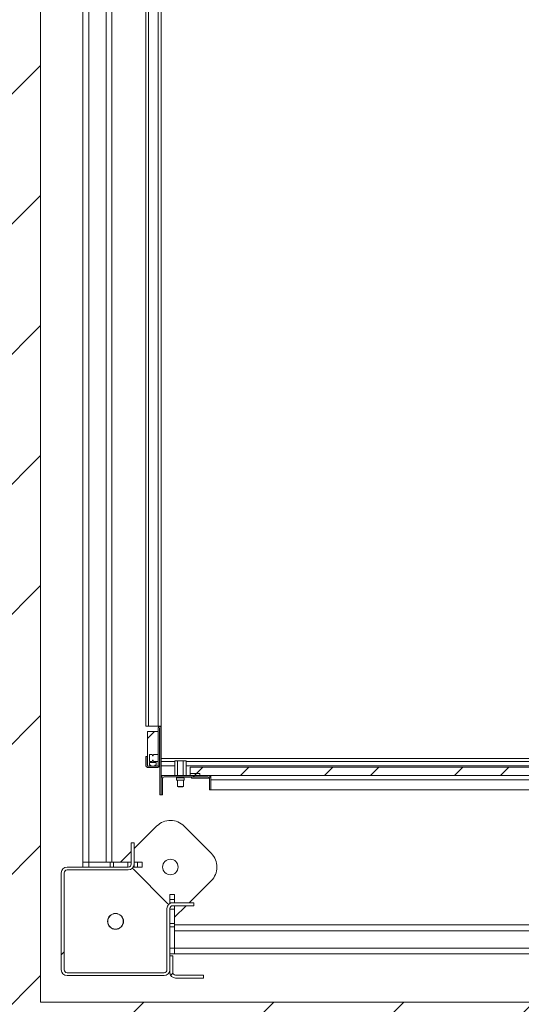
# Model space of a CAD drawing. Units: millimetres. Extents: x -486 to 290, y -97 to 457.
# Drawn here: x 136 to 154, y 136 to 170 of the extents above; entities that cross this region are included whole.
import ezdxf

# ---------------------------------------------------------------- set-up
doc = ezdxf.new("R2010")
doc.units = ezdxf.units.MM
doc.layers.add('NORMAL', color=7, linetype='Continuous')
doc.styles.add('SLDTEXTSTYLE3', font='TXT', dxfattribs={"width": 0.663})
doc.dimstyles.new('SLDDIMSTYLE0', dxfattribs={"dimtxt": 3.583761, "dimasz": 2.5, "dimexe": 0, "dimexo": 0.0625, "dimgap": 0.89594, "dimtad": 1, "dimlfac": 30, "dimrnd": 1e-09, "dimzin": 12, "dimdsep": 46, "dimtxsty": 'SLDTEXTSTYLE3', "dimsah": 1, "dimcen": 0.09, "dimadec": 0, "dimazin": 3, "dimtfac": 1, "dimtofl": 0, "dimtmove": 0, "dimatfit": 3, "dimfxl": 0, "dimfrac": 2, "dimtolj": 1, "dimtzin": 12, "dimarcsym": 0})
pattern_1 = [(45, (0, 0), (-2.245064, 2.245064), []), (45, (0, 1.5875), (-2.245064, 2.245064), [])]

# ---------------------------------------------------------------- blocks, each defined once
blk = doc.blocks.new('_D_6')
at = {"layer": 'NORMAL'}
for p, q in [((187.192, 136.938), (187.192, 114.271)), ((137.192, 135.271), (137.192, 114.271)), ((187.192, 115.271), (137.192, 115.271))]:
    blk.add_line(p, q, dxfattribs=at)
for points in [[(137.192, 115.271), (139.692, 114.921), (139.692, 115.621)], [(187.192, 115.271), (184.692, 115.621), (184.692, 114.921)]]:
    blk.add_solid(points, dxfattribs=at)
at = {"layer": 'NORMAL', "attachment_point": 1, "style": 'SLDTEXTSTYLE3'}
for s, insert, char_height in [('150cm', (154.843, 126.252), 3.9688), ('Finitions comprises', (140.217, 120.387), 3.96875)]:
    blk.add_mtext(s, dxfattribs=dict(at, insert=insert, char_height=char_height))
blk = doc.blocks.new('_D_7')
at = {"layer": 'NORMAL'}
for p, q in [((136.192, 186.271), (121.192, 186.271)), ((122.192, 136.271), (122.192, 186.271)), ((136.192, 136.271), (121.192, 136.271))]:
    blk.add_line(p, q, dxfattribs=at)
for points in [[(122.192, 186.271), (121.842, 183.771), (122.542, 183.771)], [(122.192, 136.271), (122.542, 138.771), (121.842, 138.771)]]:
    blk.add_solid(points, dxfattribs=at)
at = {"layer": 'NORMAL', "attachment_point": 1, "rotation": 90, "style": 'SLDTEXTSTYLE3'}
for s, insert, char_height in [('Finitions comprises', (117.076, 139.296), 3.96875), ('150cm', (111.211, 153.922), 3.9688)]:
    blk.add_mtext(s, dxfattribs=dict(at, insert=insert, char_height=char_height))

msp = doc.modelspace()

# ---------------------------------------------------------------- hatches: boundary and pattern name
at = {"linetype": 'Continuous', "lineweight": 0}
h = msp.add_hatch(dxfattribs=at)
h.set_pattern_fill('ANSI31', style=0)
h.paths.add_polyline_path([(188.85897, 136.27111), (137.1923, 136.27111), (137.1923, 186.27111), (188.85897, 186.27111), (188.85897, 191.27111), (132.1923, 191.27111), (132.1923, 131.27111), (188.85897, 131.27111)], flags=0)
h = msp.add_hatch(dxfattribs=at)
h.set_pattern_fill('STEEL', style=0)
h.set_pattern_definition(pattern_1)
edge = h.paths.add_edge_path(flags=0)
edge.add_line((141.30897, 145.73611), (141.30897, 143.43778))
edge.add_line((141.30897, 143.43778), (141.35897, 143.43778))
edge.add_line((141.35897, 143.43778), (141.35897, 145.73611))
edge.add_arc((141.3073, 145.73611), 0.05167, 0, 180)
edge.add_line((141.25563, 145.73611), (141.25563, 144.47111))
edge.add_arc((141.20563, 144.47111), 0.05, 270, 360, ccw=False)
edge.add_line((141.20563, 144.42111), (140.92563, 144.42111))
edge.add_arc((140.92563, 144.47111), 0.05, 180, 270, ccw=False)
edge.add_line((140.87563, 144.47111), (140.87563, 144.75445))
edge.add_line((140.87563, 144.75445), (140.82563, 144.75445))
edge.add_line((140.82563, 144.75445), (140.82563, 144.47111))
edge.add_arc((140.92563, 144.47111), 0.1, 180, 270)
edge.add_line((140.92563, 144.37111), (141.20563, 144.37111))
edge.add_arc((141.20563, 144.47111), 0.1, 270, 360)
edge.add_line((141.30563, 144.47111), (141.30563, 145.73611))
edge.add_arc((141.3073, 145.73611), 0.00167, 0, 180, ccw=False)
h = msp.add_hatch(dxfattribs=at)
h.set_pattern_fill('STEEL', style=0)
h.set_pattern_definition(pattern_1)
edge = h.paths.add_edge_path(flags=0)
edge.add_line((141.15063, 144.42111), (141.2473, 144.42111))
edge.add_arc((141.2473, 144.42945), 0.00833, 270, 360)
edge.add_line((141.25563, 144.42945), (141.25563, 144.57945))
edge.add_arc((141.2473, 144.57945), 0.00833, 0, 90)
edge.add_line((141.2473, 144.58778), (141.0973, 144.58778))
edge.add_arc((141.0973, 144.59611), 0.00833, 180, 270, ccw=False)
edge.add_line((141.08897, 144.59611), (141.08897, 144.62611))
edge.add_arc((141.08063, 144.62611), 0.00833, 0, 90)
edge.add_line((141.08063, 144.63445), (141.06397, 144.63445))
edge.add_arc((141.06397, 144.62611), 0.00833, 90, 180)
edge.add_line((141.05563, 144.62611), (141.05563, 144.59611))
edge.add_arc((141.0473, 144.59611), 0.00833, 270, 360, ccw=False)
edge.add_line((141.0473, 144.58778), (140.96397, 144.58778))
edge.add_arc((140.96397, 144.59611), 0.00833, 180, 270, ccw=False)
edge.add_line((140.95563, 144.59611), (140.95563, 144.81278))
edge.add_arc((140.96397, 144.81278), 0.00833, 90, 180, ccw=False)
edge.add_line((140.96397, 144.82111), (141.0473, 144.82111))
edge.add_arc((141.0473, 144.81278), 0.00833, 0, 90, ccw=False)
edge.add_line((141.05563, 144.81278), (141.05563, 144.78278))
edge.add_arc((141.06397, 144.78278), 0.00833, 180, 270)
edge.add_line((141.06397, 144.77445), (141.08063, 144.77445))
edge.add_arc((141.08063, 144.78278), 0.00833, 270, 360)
edge.add_line((141.08897, 144.78278), (141.08897, 144.81278))
edge.add_arc((141.0973, 144.81278), 0.00833, 90, 180, ccw=False)
edge.add_line((141.0973, 144.82111), (141.2473, 144.82111))
edge.add_arc((141.2473, 144.82945), 0.00833, 270, 360)
edge.add_line((141.25563, 144.82945), (141.25563, 145.61278))
edge.add_arc((141.2473, 145.61278), 0.00833, 0, 90)
edge.add_line((141.2473, 145.62111), (140.8973, 145.62111))
edge.add_arc((140.8973, 145.61278), 0.00833, 90, 180)
edge.add_line((140.88897, 145.61278), (140.88897, 144.42945))
edge.add_arc((140.8973, 144.42945), 0.00833, 180, 270)
edge.add_line((140.8973, 144.42111), (140.99397, 144.42111))
edge.add_arc((140.99397, 144.42945), 0.00833, 270, 360)
edge.add_line((141.0023, 144.42945), (141.0023, 144.44611))
edge.add_arc((140.99397, 144.44611), 0.00833, 0, 90)
edge.add_line((140.99397, 144.45445), (140.96397, 144.45445))
edge.add_arc((140.96397, 144.46278), 0.00833, 180, 270, ccw=False)
edge.add_line((140.95563, 144.46278), (140.95563, 144.54611))
edge.add_arc((140.96397, 144.54611), 0.00833, 90, 180, ccw=False)
edge.add_line((140.96397, 144.55445), (141.18063, 144.55445))
edge.add_arc((141.18063, 144.54611), 0.00833, 0, 90, ccw=False)
edge.add_line((141.18897, 144.54611), (141.18897, 144.46278))
edge.add_arc((141.18063, 144.46278), 0.00833, 270, 360, ccw=False)
edge.add_line((141.18063, 144.45445), (141.15063, 144.45445))
edge.add_arc((141.15063, 144.44611), 0.00833, 90, 180)
edge.add_line((141.1423, 144.44611), (141.1423, 144.42945))
edge.add_arc((141.15063, 144.42945), 0.00833, 180, 270)
h = msp.add_hatch(dxfattribs=at)
h.set_pattern_fill('STEEL', style=0)
h.set_pattern_definition(pattern_1)
h.paths.add_polyline_path([(142.35897, 144.38445), (142.35897, 144.10445), (159.85897, 144.10445), (159.85897, 144.38445)], flags=0)
h = msp.add_hatch(dxfattribs=at)
h.set_pattern_fill('STEEL', style=0)
h.set_pattern_definition(pattern_1)
edge = h.paths.add_edge_path(flags=0)
edge.add_line((142.97563, 144.10445), (141.45897, 144.10445))
edge.add_arc((141.45897, 144.00445), 0.1, 90, 180)
edge.add_line((141.35897, 144.00445), (141.35897, 143.43778))
edge.add_line((141.35897, 143.43778), (141.40897, 143.43778))
edge.add_line((141.40897, 143.43778), (141.40897, 144.00445))
edge.add_arc((141.45897, 144.00445), 0.05, 90, 180, ccw=False)
edge.add_line((141.45897, 144.05445), (142.97563, 144.05445))
edge.add_arc((142.97563, 144.00445), 0.05, 0, 90, ccw=False)
edge.add_line((143.02563, 144.00445), (143.02563, 143.60445))
edge.add_line((143.02563, 143.60445), (143.07563, 143.60445))
edge.add_line((143.07563, 143.60445), (143.07563, 144.00445))
edge.add_arc((142.97563, 144.00445), 0.1, 0, 90)
h = msp.add_hatch(dxfattribs=at)
h.set_pattern_fill('STEEL', style=0)
h.set_pattern_definition(pattern_1)
h.paths.add_polyline_path([(142.35897, 144.10445), (142.6923, 144.10445), (142.6923, 144.17111), (142.35897, 144.17111)], flags=0)
h = msp.add_hatch(dxfattribs=at)
h.set_pattern_fill('ANSI31', style=0)
edge = h.paths.add_edge_path(flags=0)
edge.add_arc((141.75897, 139.50445), 0.2, 90, 180)
edge.add_line((141.55897, 139.50445), (141.55897, 137.38778))
edge.add_arc((141.45897, 137.38778), 0.1, -90, 0, ccw=False)
edge.add_line((141.45897, 137.28778), (138.10897, 137.28778))
edge.add_arc((138.10897, 137.38778), 0.1, 180, 270, ccw=False)
edge.add_line((138.00897, 137.38778), (138.00897, 140.73778))
edge.add_arc((138.10897, 140.73778), 0.1, 90, 180, ccw=False)
edge.add_line((138.10897, 140.83778), (140.22563, 140.83778))
edge.add_arc((140.22563, 141.03778), 0.2, 270, 360)
edge.add_line((140.42563, 141.03778), (140.42563, 141.77111))
edge.add_line((140.42563, 141.77111), (140.32563, 141.77111))
edge.add_line((140.32563, 141.77111), (140.32563, 141.03778))
edge.add_arc((140.22563, 141.03778), 0.1, 270, 360, ccw=False)
edge.add_line((140.22563, 140.93778), (138.10897, 140.93778))
edge.add_arc((138.10897, 140.73778), 0.2, 90, 180)
edge.add_line((137.90897, 140.73778), (137.90897, 137.38778))
edge.add_arc((138.10897, 137.38778), 0.2, 180, 270)
edge.add_line((138.10897, 137.18778), (141.45897, 137.18778))
edge.add_arc((141.45897, 137.38778), 0.2, 270, 360)
edge.add_line((141.65897, 137.38778), (141.65897, 139.50445))
edge.add_arc((141.75897, 139.50445), 0.1, 90, 180, ccw=False)
edge.add_line((141.75897, 139.60445), (142.4923, 139.60445))
edge.add_line((142.4923, 139.60445), (142.4923, 139.70445))
edge.add_line((142.4923, 139.70445), (141.75897, 139.70445))
h = msp.add_hatch(dxfattribs=at)
h.set_pattern_fill('ANSI31', style=0)
edge = h.paths.add_edge_path(flags=0)
edge.add_line((141.65897, 137.87111), (141.65897, 137.30445))
edge.add_arc((141.85897, 137.30445), 0.2, 180, 270)
edge.add_line((141.85897, 137.10445), (142.82563, 137.10445))
edge.add_line((142.82563, 137.10445), (142.82563, 137.20445))
edge.add_line((142.82563, 137.20445), (141.85897, 137.20445))
edge.add_arc((141.85897, 137.30445), 0.1, 180, 270, ccw=False)
edge.add_line((141.75897, 137.30445), (141.75897, 137.87111))
edge.add_line((141.75897, 137.87111), (141.65897, 137.87111))

# ---------------------------------------------------------------- linework, layer by layer
at = {"color": 7, "linetype": 'Continuous', "lineweight": 15}
for p, q in [((137.1923, 136.27111), (137.1923, 186.27111)), ((138.65897, 181.43778), (138.65897, 141.10445)), ((138.85897, 181.43778), (138.85897, 141.10445)), ((139.45897, 181.43778), (139.45897, 141.10445)), ((139.65897, 181.43778), (139.65897, 141.10445)), ((140.82563, 176.73778), (140.82563, 145.80445)), ((140.92563, 176.73778), (140.92563, 145.80445)), ((141.25897, 176.73778), (141.25897, 145.80445)), ((141.35897, 176.80611), (141.35897, 145.73611)), ((140.92563, 145.80445), (140.82563, 145.80445)), ((140.88897, 144.42945), (140.88897, 145.61278)), ((140.8973, 145.62111), (141.2473, 145.62111)), ((141.25897, 145.80445), (140.92563, 145.80445)), ((141.25563, 145.73611), (141.25563, 144.47111)), ((141.25563, 145.61278), (141.25563, 144.82945)), ((141.35897, 145.80445), (141.25897, 145.80445)), ((141.30563, 145.73611), (141.30563, 144.47111)), ((141.30897, 143.43778), (141.30897, 145.73611)), ((141.35897, 143.43778), (141.35897, 145.73611)), ((140.82563, 144.75445), (140.82563, 144.47111)), ((140.82563, 144.75445), (140.87563, 144.75445)), ((140.87563, 144.75445), (140.87563, 144.47111)), ((140.95563, 144.81278), (140.95563, 144.59611)), ((140.95563, 144.54611), (140.95563, 144.46278)), ((141.0473, 144.82111), (140.96397, 144.82111)), ((140.96397, 144.58778), (141.0473, 144.58778)), ((141.18063, 144.55445), (140.96397, 144.55445)), ((141.05563, 144.78278), (141.05563, 144.81278)), ((141.05563, 144.59611), (141.05563, 144.62611)), ((141.08063, 144.77445), (141.06397, 144.77445)), ((141.06397, 144.63445), (141.08063, 144.63445)), ((141.08897, 144.81278), (141.08897, 144.78278)), ((141.08897, 144.62611), (141.08897, 144.59611)), ((141.2473, 144.82111), (141.0973, 144.82111)), ((141.0973, 144.58778), (141.2473, 144.58778)), ((141.18897, 144.46278), (141.18897, 144.54611)), ((141.25563, 144.57945), (141.25563, 144.42945)), ((141.35897, 144.68778), (183.02563, 144.68778)), ((141.83318, 144.60445), (141.83318, 144.10445)), ((141.83318, 144.60445), (141.92941, 144.60445)), ((141.92941, 144.60445), (141.92941, 144.10445)), ((141.92941, 144.60445), (142.12186, 144.60445)), ((142.12186, 144.60445), (142.12186, 144.10445)), ((142.12186, 144.60445), (142.21808, 144.60445)), ((142.21808, 144.60445), (142.21808, 144.10445)), ((140.99397, 144.42111), (140.8973, 144.42111)), ((140.92563, 144.42111), (141.20563, 144.42111)), ((140.92563, 144.37111), (141.20563, 144.37111)), ((140.96397, 144.45445), (140.99397, 144.45445)), ((141.0023, 144.44611), (141.0023, 144.42945)), ((141.1423, 144.42945), (141.1423, 144.44611)), ((141.15063, 144.45445), (141.18063, 144.45445)), ((141.2473, 144.42111), (141.15063, 144.42111)), ((141.35897, 144.43778), (141.83318, 144.43778)), ((142.21808, 144.43778), (158.83397, 144.43778)), ((142.35897, 144.38445), (159.85897, 144.38445)), ((142.35897, 144.10445), (142.35897, 144.38445)), ((141.35897, 144.10445), (141.45897, 144.10445)), ((141.37236, 144.05445), (141.35897, 144.05445)), ((141.35897, 144.00445), (141.35897, 143.43778)), ((141.40897, 144.00445), (141.40897, 143.43778)), ((142.97563, 144.10445), (141.45897, 144.10445)), ((142.97563, 144.05445), (141.45897, 144.05445)), ((141.8923, 144.02111), (141.8923, 143.93778)), ((141.8923, 143.93778), (142.02563, 143.93778)), ((141.92563, 143.93778), (141.92563, 143.72111)), ((142.02563, 143.93778), (142.15897, 143.93778)), ((142.12563, 143.72111), (142.12563, 143.93778)), ((142.15897, 143.93778), (142.15897, 144.02111)), ((142.1923, 144.03778), (142.1923, 144.05445)), ((142.40897, 144.03778), (142.1923, 144.03778)), ((142.35897, 144.17111), (142.35897, 144.10445)), ((142.6923, 144.17111), (142.35897, 144.17111)), ((142.6923, 144.10445), (142.35897, 144.10445)), ((142.35897, 144.10445), (159.85897, 144.10445)), ((142.40897, 144.05441), (142.40897, 144.00441)), ((142.97746, 144.05441), (142.40897, 144.05441)), ((143.02546, 144.00441), (142.40897, 144.00441)), ((142.6923, 144.17111), (142.6923, 144.10445)), ((142.84563, 144.05445), (142.84563, 144.05441)), ((143.02563, 144.09105), (143.02563, 144.10445)), ((143.02563, 143.60445), (143.02563, 144.00445)), ((143.04634, 144.07516), (143.06089, 144.0897)), ((143.07223, 144.03033), (143.07563, 144.03374)), ((143.07563, 144.00445), (143.07563, 144.10445)), ((143.07563, 143.60445), (143.07563, 144.00445)), ((143.07563, 143.95445), (158.90897, 143.95445)), ((141.92563, 143.72111), (141.9423, 143.70445)), ((141.92563, 143.72111), (142.12563, 143.72111)), ((142.10897, 143.70445), (141.9423, 143.70445)), ((142.10897, 143.70445), (142.12563, 143.72111)), ((143.07563, 143.60445), (143.02563, 143.60445)), ((143.07563, 143.60445), (158.90897, 143.60445)), ((141.30897, 143.43778), (141.35897, 143.43778)), ((141.35897, 143.43778), (141.40897, 143.43778)), ((141.21296, 142.35624), (140.42563, 141.57594)), ((143.09433, 141.40499), (142.15576, 142.35201)), ((140.32563, 141.47683), (139.94989, 141.10445)), ((140.32563, 141.03778), (140.32563, 141.77111)), ((140.42563, 141.77111), (140.32563, 141.77111)), ((140.42563, 141.03778), (140.42563, 141.77111)), ((138.10897, 140.93778), (140.22563, 140.93778)), ((138.10897, 140.83778), (140.22563, 140.83778)), ((138.85897, 141.10445), (138.65897, 141.10445)), ((138.65897, 140.93778), (138.65897, 141.10445)), ((139.45897, 141.10445), (138.85897, 141.10445)), ((138.85897, 141.10445), (138.85897, 140.93778)), ((138.85897, 141.10445), (139.59841, 141.10445)), ((139.59841, 140.93778), (139.59841, 141.10445)), ((139.59841, 141.10445), (139.70935, 141.10445)), ((139.70935, 141.10445), (139.70935, 140.93778)), ((139.70935, 141.10445), (140.20897, 141.10445)), ((140.20897, 140.93778), (140.20897, 141.10445)), ((140.20897, 141.10445), (140.32563, 141.10445)), ((140.39884, 140.93778), (140.42563, 140.93778)), ((141.58086, 139.68255), (140.40374, 140.85967)), ((140.42563, 141.10445), (140.5423, 141.10445)), ((140.42563, 141.03778), (140.42563, 140.93778)), ((140.42563, 140.93778), (140.5423, 140.93778)), ((140.5423, 140.93778), (140.5423, 141.10445)), ((140.5423, 141.10445), (140.70897, 141.10445)), ((140.70897, 140.93778), (140.5423, 140.93778)), ((140.70897, 141.10445), (140.70897, 140.93778)), ((137.90897, 137.38778), (137.90897, 140.73778)), ((138.00897, 137.38778), (138.00897, 140.73778)), ((142.32554, 139.70445), (143.09011, 140.46219)), ((141.65897, 139.82111), (141.65897, 139.98778)), ((141.65897, 139.98778), (141.82563, 139.98778)), ((141.82563, 139.82111), (141.65897, 139.82111)), ((141.65897, 139.70445), (141.65897, 139.82111)), ((141.82563, 139.98778), (141.82563, 139.82111)), ((141.82563, 139.70445), (141.82563, 139.82111)), ((141.55897, 139.50445), (141.55897, 137.38778)), ((141.65897, 139.67765), (141.65897, 139.70445)), ((141.65897, 139.70445), (141.75897, 139.70445)), ((141.65897, 139.50445), (141.65897, 137.38778)), ((141.82563, 139.48778), (141.65897, 139.48778)), ((142.4923, 139.70445), (141.75897, 139.70445)), ((142.4923, 139.60445), (141.75897, 139.60445)), ((141.82563, 139.48778), (141.82563, 139.60445)), ((141.82563, 139.209), (142.22464, 139.60445)), ((141.82563, 138.98816), (141.82563, 139.48778)), ((142.4923, 139.60445), (142.4923, 139.70445)), ((141.65897, 138.98816), (141.82563, 138.98816)), ((141.82563, 138.87722), (141.65897, 138.87722)), ((141.82563, 138.98816), (141.82563, 138.87722)), ((141.82563, 138.93778), (159.6923, 138.93778)), ((141.82563, 138.13778), (141.82563, 138.87722)), ((141.82563, 138.73778), (141.82563, 138.13778)), ((141.65897, 138.13778), (141.82563, 138.13778)), ((141.82563, 138.13778), (141.82563, 137.93778)), ((141.82563, 137.93778), (141.65897, 137.93778)), ((141.75897, 137.87111), (141.65897, 137.87111)), ((141.65897, 137.30445), (141.65897, 137.87111)), ((141.75897, 137.30445), (141.75897, 137.87111)), ((141.82563, 137.93778), (159.85897, 137.93778)), ((141.45897, 137.28778), (138.10897, 137.28778)), ((141.45897, 137.18778), (138.10897, 137.18778)), ((142.82563, 137.20445), (141.85897, 137.20445)), ((142.82563, 137.10445), (141.85897, 137.10445)), ((142.82563, 137.10445), (142.82563, 137.20445)), ((188.85897, 136.27111), (137.1923, 136.27111))]:
    msp.add_line(p, q, dxfattribs=at)
at = {"color": 1, "linetype": 'Continuous', "lineweight": 15}
for p, q in [((141.83318, 144.58778), (141.35897, 144.58778)), ((158.86469, 144.58778), (142.21808, 144.58778)), ((142.15897, 144.02111), (141.8923, 144.02111)), ((143.02546, 144.00858), (143.02546, 144.00441)), ((143.06089, 144.0897), (143.07563, 144.07496)), ((141.82563, 138.73778), (159.6923, 138.73778)), ((141.82563, 138.13778), (159.6923, 138.13778))]:
    msp.add_line(p, q, dxfattribs=at)
at = {"color": 7, "linetype": 'Continuous', "lineweight": 15, "flags": 128}
for points in [[(140.40374, 140.85967), (140.38435, 140.87725), (140.3634, 140.89279)], [(141.61398, 139.64221), (141.59844, 139.66316), (141.58086, 139.68255)]]:
    msp.add_lwpolyline(points, dxfattribs=at)
at = {"color": 7, "linetype": 'Continuous', "lineweight": 15}
for centre, radius in [((141.67802, 140.93993), 0.26667), ((139.78397, 139.06278), 0.275), ((139.78397, 139.06278), 0.26667)]:
    msp.add_circle(centre, radius, dxfattribs=at)
for centre, radius, start, end in [((140.8973, 145.61278), 0.00833, 90, 180), ((141.2473, 145.61278), 0.00833, 0, 90), ((141.3073, 145.73611), 0.05167, 0, 180), ((141.3073, 145.73611), 0.00167, 0, 180), ((140.96397, 144.81278), 0.00833, 90, 180), ((140.96397, 144.59611), 0.00833, 180, 270), ((140.96397, 144.54611), 0.00833, 90, 180), ((141.0473, 144.81278), 0.00833, 0, 90), ((141.0473, 144.59611), 0.00833, 270, 0), ((141.06397, 144.78278), 0.00833, 180, 270), ((141.06397, 144.62611), 0.00833, 90, 180), ((141.08063, 144.78278), 0.00833, 270, 0), ((141.08063, 144.62611), 0.00833, 0, 90), ((141.0973, 144.81278), 0.00833, 90, 180), ((141.0973, 144.59611), 0.00833, 180, 270), ((141.18063, 144.54611), 0.00833, 0, 90), ((141.2473, 144.82945), 0.00833, 270, 360), ((141.2473, 144.57945), 0.00833, 0, 90), ((140.92563, 144.47111), 0.1, 180, 270), ((140.92563, 144.47111), 0.05, 180, 270), ((140.8973, 144.42945), 0.00833, 180, 270), ((140.96397, 144.46278), 0.00833, 180, 270), ((140.99397, 144.44611), 0.00833, 0, 90), ((140.99397, 144.42945), 0.00833, 270, 0), ((141.15063, 144.44611), 0.00833, 90, 180), ((141.15063, 144.42945), 0.00833, 180, 270), ((141.18063, 144.46278), 0.00833, 270, 0), ((141.20563, 144.47111), 0.1, 270, 0), ((141.20563, 144.47111), 0.05, 270, 0), ((141.2473, 144.42945), 0.00833, 270, 0), ((141.45897, 144.00445), 0.1, 90, 180), ((141.45897, 144.00445), 0.05, 90, 180), ((141.85897, 144.02111), 0.03333, 0, 90), ((142.1923, 144.02111), 0.03333, 90, 180), ((142.97563, 144.00445), 0.1, 0, 90), ((142.97563, 144.00445), 0.05, 0, 90), ((143.09648, 144.05411), 0.05033, 114.469801, 135), ((141.68225, 141.88273), 0.66667, 44.743166, 134.743166), ((142.62082, 140.9357), 0.66667, 314.743166, 44.743166), ((138.10897, 140.73778), 0.2, 90, 180), ((138.10897, 140.73778), 0.1, 90, 180), ((140.22563, 141.03778), 0.1, 270, 360), ((140.22563, 141.03778), 0.2, 270, 360), ((141.75897, 139.50445), 0.2, 90, 180), ((141.75897, 139.50445), 0.1, 90, 180), ((138.10897, 137.38778), 0.2, 180, 270), ((138.10897, 137.38778), 0.1, 180, 270), ((141.45897, 137.38778), 0.1, 270, 0), ((141.45897, 137.38778), 0.2, 270, 0), ((141.85897, 137.30445), 0.2, 180, 270), ((141.85897, 137.30445), 0.1, 180, 270)]:
    msp.add_arc(centre, radius, start, end, dxfattribs=at)

# ---------------------------------------------------------------- dimensions: what is measured, and where the dimension line sits
at = {"layer": 'NORMAL'}
for base, p1, p2, angle, picture, middle in [((122.1923, 186.27111), (137.1923, 136.27111), (137.1923, 186.27111), 90, '_D_7', (122.1923, 161.27111)), ((137.1923, 115.27111), (187.1923, 137.93778), (137.1923, 136.27111), 0, '_D_6', (162.1923, 115.27111))]:
    dim = msp.add_linear_dim(base=base, p1=p1, p2=p2, angle=angle, text='150cm\\PFinitions comprises', dimstyle='SLDDIMSTYLE0', dxfattribs=at)
    dim.commit()
    dim.dimension.update_dxf_attribs({"geometry": picture, "text_midpoint": middle, "dimtype": 160})

doc.saveas('drawing.dxf')
